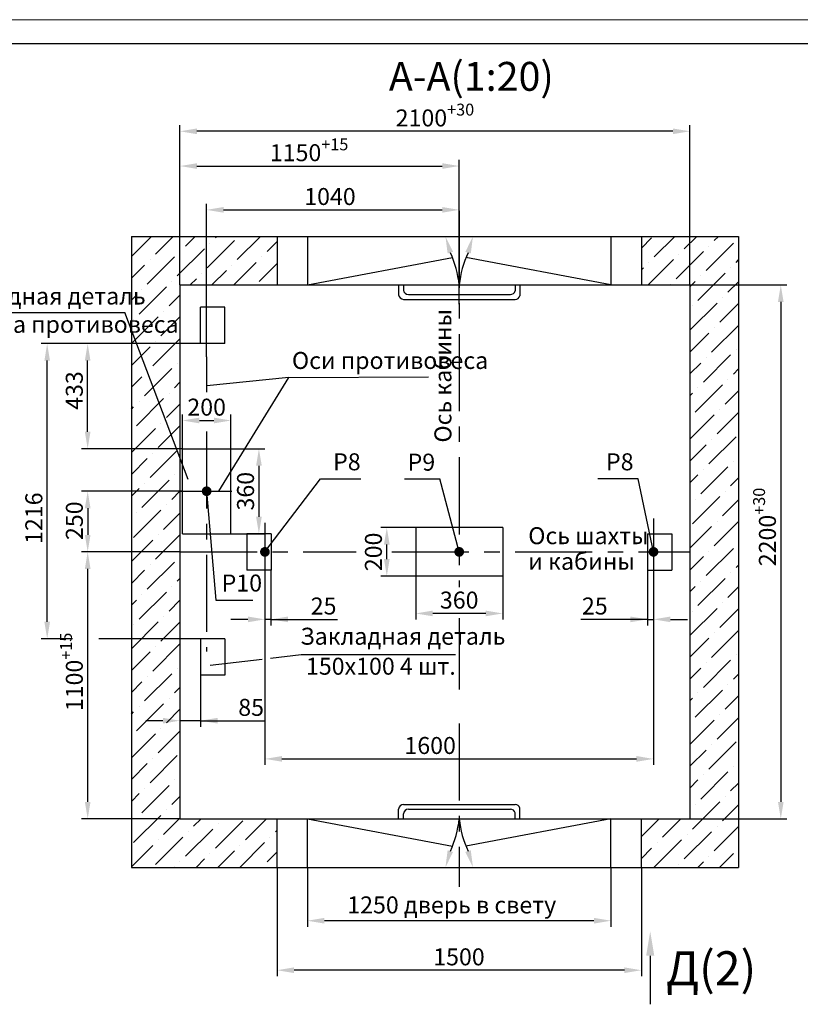
# Model space of a CAD drawing. Units: millimetres. Extents: x -995 to 1381, y 0 to 420.
# Drawn here: x -721 to -561, y 217 to 420 of the extents above; entities that cross this region are included whole.
import ezdxf
from ezdxf.enums import TextEntityAlignment as Align

# ---------------------------------------------------------------- set-up
doc = ezdxf.new("R2010")
doc.units = ezdxf.units.MM
doc.linetypes.add('CENTER', pattern=[50.8, 31.75, -6.35, 6.35, -6.35])
doc.layers.add('ЕСКД_Оформление', color=1, linetype='Continuous', lineweight=13)
doc.styles.add('GOST', font='GOST_A (SAPR LM).ttf')
doc.styles.add('ГОСТ 2.304', font='txt')
doc.dimstyles.new('ЕСКД$0', dxfattribs={"dimscale": 0, "dimtxt": 3.5, "dimasz": 3.5, "dimexe": 1.25, "dimexo": 0, "dimgap": 1, "dimtad": 1, "dimdec": 3, "dimtxsty": 'ГОСТ 2.304', "dimcen": 0, "dimclrd": 3, "dimclre": 1, "dimclrt": 3, "dimadec": 3, "dimazin": 2, "dimtp": 2e-08, "dimtfac": 0.5, "dimtdec": 4, "dimtmove": 0, "dimatfit": 3, "dimfxl": 1, "dimtolj": 1, "dimarcsym": 1})

# ---------------------------------------------------------------- blocks, each defined once
blk = doc.blocks.new('*D432')
at = {"layer": 'Defpoints', "color": 0, "linetype": 'Continuous', "lineweight": 60}
for p in [(-668.37, 245.36), (-593.37, 245.36), (-668.37, 224.18)]:
    blk.add_point(p, dxfattribs=at)
at = {"layer": 'ЕСКД_Оформление', "color": 1, "lineweight": -2, "ltscale": 10}
for p, q in [((-668.37, 245.36), (-668.37, 222.93)), ((-593.37, 245.36), (-593.37, 222.93))]:
    blk.add_line(p, q, dxfattribs=at)
at = {"layer": 'ЕСКД_Оформление', "color": 3, "lineweight": -2, "ltscale": 10}
blk.add_line((-596.87, 224.18), (-664.87, 224.18), dxfattribs=at)
at = {"layer": 'ЕСКД_Оформление', "color": 3, "linetype": 'Continuous', "lineweight": 60}
for points in [[(-664.87, 224.76), (-664.87, 223.59), (-668.37, 224.18)], [(-596.87, 223.59), (-596.87, 224.76), (-593.37, 224.18)]]:
    blk.add_solid(points, dxfattribs=at)
at = {"layer": 'ЕСКД_Оформление', "color": 3, "linetype": 'Continuous', "insert": (-630.92, 226.93), "char_height": 3.5, "attachment_point": 5, "style": 'ГОСТ 2.304'}
blk.add_mtext('\\A1;1500', dxfattribs=at)
blk = doc.blocks.new('*D438')
at = {"layer": 'Defpoints', "color": 0, "linetype": 'Continuous', "lineweight": 60}
for p in [(-583.37, 365.36), (-583.37, 255.36), (-564.66, 255.36)]:
    blk.add_point(p, dxfattribs=at)
at = {"layer": 'ЕСКД_Оформление', "color": 1, "lineweight": -2, "ltscale": 10}
for p, q in [((-583.37, 365.36), (-563.41, 365.36)), ((-583.37, 255.36), (-563.41, 255.36))]:
    blk.add_line(p, q, dxfattribs=at)
at = {"layer": 'ЕСКД_Оформление', "color": 3, "lineweight": -2, "ltscale": 10}
blk.add_line((-564.66, 361.86), (-564.66, 258.86), dxfattribs=at)
at = {"layer": 'ЕСКД_Оформление', "color": 3, "linetype": 'Continuous', "lineweight": 60}
for points in [[(-564.08, 361.86), (-565.24, 361.86), (-564.66, 365.36)], [(-565.24, 258.86), (-564.08, 258.86), (-564.66, 255.36)]]:
    blk.add_solid(points, dxfattribs=at)
at = {"layer": 'ЕСКД_Оформление', "color": 3, "linetype": 'Continuous', "insert": (-567.41, 315.49), "char_height": 3.5, "attachment_point": 5, "rotation": 90, "style": 'ГОСТ 2.304'}
blk.add_mtext('\\A1;\\A1;2200{\\H0.7x;\\S+30^ ;}', dxfattribs=at)
blk = doc.blocks.new('*D439')
at = {"layer": 'Defpoints', "color": 0, "linetype": 'Continuous', "lineweight": 60}
for p in [(-707.37, 353.26), (-685.37, 353.26), (-687.87, 331.61)]:
    blk.add_point(p, dxfattribs=at)
at = {"layer": 'ЕСКД_Оформление', "color": 1, "linetype": 'Continuous', "lineweight": -2}
for p, q in [((-685.37, 353.26), (-708.62, 353.26)), ((-687.87, 331.61), (-708.62, 331.61))]:
    blk.add_line(p, q, dxfattribs=at)
at = {"layer": 'ЕСКД_Оформление', "color": 3, "linetype": 'Continuous', "lineweight": -2}
blk.add_line((-707.37, 335.11), (-707.37, 349.76), dxfattribs=at)
at = {"layer": 'ЕСКД_Оформление', "color": 3, "linetype": 'Continuous', "lineweight": 60}
for points in [[(-706.79, 349.76), (-707.95, 349.76), (-707.37, 353.26)], [(-707.95, 335.11), (-706.79, 335.11), (-707.37, 331.61)]]:
    blk.add_solid(points, dxfattribs=at)
at = {"layer": 'ЕСКД_Оформление', "color": 3, "linetype": 'Continuous', "insert": (-710.12, 343.6), "char_height": 3.5, "attachment_point": 5, "rotation": 90, "style": 'ГОСТ 2.304'}
blk.add_mtext('\\A1;\\A1;433', dxfattribs=at)
blk = doc.blocks.new('*D440')
at = {"color": 1, "linetype": 'Continuous', "lineweight": -2}
for p, q in [((-710.49, 292.46), (-716.95, 292.46)), ((-683.01, 292.46), (-705.06, 292.46))]:
    blk.add_line(p, q, dxfattribs=at)
at = {"layer": 'Defpoints', "color": 0, "linetype": 'Continuous', "lineweight": 60}
for p in [(-715.7, 353.26), (-682.87, 353.26), (-683.01, 292.46)]:
    blk.add_point(p, dxfattribs=at)
at = {"layer": 'ЕСКД_Оформление', "color": 1, "linetype": 'Continuous', "lineweight": -2}
blk.add_line((-682.87, 353.26), (-716.95, 353.26), dxfattribs=at)
at = {"layer": 'ЕСКД_Оформление', "color": 3, "linetype": 'Continuous', "lineweight": -2}
blk.add_line((-715.7, 295.96), (-715.7, 349.76), dxfattribs=at)
at = {"layer": 'ЕСКД_Оформление', "color": 3, "linetype": 'Continuous', "lineweight": 60}
for points in [[(-715.12, 349.76), (-716.28, 349.76), (-715.7, 353.26)], [(-716.28, 295.96), (-715.12, 295.96), (-715.7, 292.46)]]:
    blk.add_solid(points, dxfattribs=at)
at = {"layer": 'ЕСКД_Оформление', "color": 3, "linetype": 'Continuous', "insert": (-718.45, 317.3), "char_height": 3.5, "attachment_point": 5, "rotation": 90, "style": 'ГОСТ 2.304'}
blk.add_mtext('\\A1;1216', dxfattribs=at)
blk = doc.blocks.new('*D441')
at = {"layer": 'Defpoints', "color": 0, "linetype": 'Continuous', "lineweight": 60}
for p in [(-670.87, 306.61), (-669.62, 306.61), (-670.87, 296.46)]:
    blk.add_point(p, dxfattribs=at)
at = {"layer": 'ЕСКД_Оформление', "color": 1, "linetype": 'Continuous', "lineweight": -2}
for p, q in [((-670.87, 306.61), (-670.87, 295.21)), ((-669.62, 306.61), (-669.62, 295.21))]:
    blk.add_line(p, q, dxfattribs=at)
at = {"layer": 'ЕСКД_Оформление', "color": 3, "linetype": 'Continuous', "lineweight": -2}
for p, q in [((-674.37, 296.46), (-677.87, 296.46)), ((-669.62, 296.46), (-670.87, 296.46)), ((-669.62, 296.46), (-655.92, 296.46)), ((-666.12, 296.46), (-662.62, 296.46))]:
    blk.add_line(p, q, dxfattribs=at)
at = {"layer": 'ЕСКД_Оформление', "color": 3, "linetype": 'Continuous', "lineweight": 60}
for points in [[(-674.37, 295.87), (-674.37, 297.04), (-670.87, 296.46)], [(-666.12, 297.04), (-666.12, 295.87), (-669.62, 296.46)]]:
    blk.add_solid(points, dxfattribs=at)
at = {"layer": 'ЕСКД_Оформление', "color": 3, "linetype": 'Continuous', "insert": (-658.79, 299.21), "char_height": 3.5, "attachment_point": 5, "style": 'ГОСТ 2.304'}
blk.add_mtext('\\A1;25', dxfattribs=at)
blk = doc.blocks.new('*D442')
at = {"layer": 'Defpoints', "color": 0, "linetype": 'Continuous', "lineweight": 60}
for p in [(-670.87, 303.74), (-590.87, 303.74), (-590.87, 267.71)]:
    blk.add_point(p, dxfattribs=at)
at = {"layer": 'ЕСКД_Оформление', "color": 1, "lineweight": -2, "ltscale": 10}
for p, q in [((-670.87, 303.74), (-670.87, 266.46)), ((-590.87, 303.74), (-590.87, 266.46))]:
    blk.add_line(p, q, dxfattribs=at)
at = {"layer": 'ЕСКД_Оформление', "color": 3, "lineweight": -2, "ltscale": 10}
blk.add_line((-667.37, 267.71), (-594.37, 267.71), dxfattribs=at)
at = {"layer": 'ЕСКД_Оформление', "color": 3, "linetype": 'Continuous', "lineweight": 60}
for points in [[(-667.37, 268.3), (-667.37, 267.13), (-670.87, 267.71)], [(-594.37, 267.13), (-594.37, 268.3), (-590.87, 267.71)]]:
    blk.add_solid(points, dxfattribs=at)
at = {"layer": 'ЕСКД_Оформление', "color": 3, "linetype": 'Continuous', "insert": (-636.85, 270.47), "char_height": 3.5, "attachment_point": 5, "style": 'ГОСТ 2.304'}
blk.add_mtext('\\A1;\\A1;1600', dxfattribs=at)
blk = doc.blocks.new('*D443')
at = {"layer": 'Defpoints', "color": 0, "linetype": 'Continuous', "lineweight": 60}
for p in [(-707.36, 310.36), (-688.37, 310.36), (-688.37, 255.36)]:
    blk.add_point(p, dxfattribs=at)
at = {"layer": 'ЕСКД_Оформление', "color": 1, "lineweight": -2, "ltscale": 10}
for p, q in [((-688.37, 310.36), (-708.61, 310.36)), ((-688.37, 255.36), (-708.61, 255.36))]:
    blk.add_line(p, q, dxfattribs=at)
at = {"layer": 'ЕСКД_Оформление', "color": 3, "lineweight": -2, "ltscale": 10}
blk.add_line((-707.36, 258.86), (-707.36, 306.86), dxfattribs=at)
at = {"layer": 'ЕСКД_Оформление', "color": 3, "linetype": 'Continuous', "lineweight": 60}
for points in [[(-706.78, 306.86), (-707.94, 306.86), (-707.36, 310.36)], [(-707.94, 258.86), (-706.78, 258.86), (-707.36, 255.36)]]:
    blk.add_solid(points, dxfattribs=at)
at = {"layer": 'ЕСКД_Оформление', "color": 3, "linetype": 'Continuous', "insert": (-710.11, 285.63), "char_height": 3.5, "attachment_point": 5, "rotation": 90, "style": 'ГОСТ 2.304'}
blk.add_mtext('\\A1;\\A1;1100{\\H0.7x;\\S+15^ ;}', dxfattribs=at)
blk = doc.blocks.new('*D444')
at = {"layer": 'Defpoints', "color": 0, "linetype": 'Continuous', "lineweight": 60}
for p in [(-688.37, 284.96), (-684.12, 284.96), (-688.37, 275.58)]:
    blk.add_point(p, dxfattribs=at)
at = {"layer": 'ЕСКД_Оформление', "color": 1, "linetype": 'Continuous', "lineweight": -2}
for p, q in [((-688.37, 284.96), (-688.37, 274.33)), ((-684.12, 284.96), (-684.12, 274.33))]:
    blk.add_line(p, q, dxfattribs=at)
at = {"layer": 'ЕСКД_Оформление', "color": 3, "linetype": 'Continuous', "lineweight": -2}
for p, q in [((-691.87, 275.58), (-695.37, 275.58)), ((-684.12, 275.58), (-688.37, 275.58)), ((-684.12, 275.58), (-670.84, 275.58)), ((-680.62, 275.58), (-677.12, 275.58))]:
    blk.add_line(p, q, dxfattribs=at)
at = {"layer": 'ЕСКД_Оформление', "color": 3, "linetype": 'Continuous', "lineweight": 60}
for points in [[(-691.87, 275), (-691.87, 276.17), (-688.37, 275.58)], [(-680.62, 276.17), (-680.62, 275), (-684.12, 275.58)]]:
    blk.add_solid(points, dxfattribs=at)
at = {"layer": 'ЕСКД_Оформление', "color": 3, "linetype": 'Continuous', "insert": (-673.71, 278.33), "char_height": 3.5, "attachment_point": 5, "style": 'ГОСТ 2.304'}
blk.add_mtext('\\A1;\\A1;85', dxfattribs=at)
blk = doc.blocks.new('*D445')
at = {"layer": 'Defpoints', "color": 0, "linetype": 'Continuous', "lineweight": 60}
for p in [(-687.87, 322.86), (-707.36, 310.36), (-688.37, 310.36)]:
    blk.add_point(p, dxfattribs=at)
at = {"layer": 'ЕСКД_Оформление', "color": 1, "lineweight": -2, "ltscale": 10}
for p, q in [((-687.87, 322.86), (-708.61, 322.86)), ((-688.37, 310.36), (-708.61, 310.36))]:
    blk.add_line(p, q, dxfattribs=at)
at = {"layer": 'ЕСКД_Оформление', "color": 3, "lineweight": -2, "ltscale": 10}
blk.add_line((-707.36, 319.36), (-707.36, 313.86), dxfattribs=at)
at = {"layer": 'ЕСКД_Оформление', "color": 3, "linetype": 'Continuous', "lineweight": 60}
for points in [[(-706.78, 319.36), (-707.94, 319.36), (-707.36, 322.86)], [(-707.94, 313.86), (-706.78, 313.86), (-707.36, 310.36)]]:
    blk.add_solid(points, dxfattribs=at)
at = {"layer": 'ЕСКД_Оформление', "color": 3, "linetype": 'Continuous', "insert": (-710.11, 316.78), "char_height": 3.5, "attachment_point": 5, "rotation": 90, "style": 'ГОСТ 2.304'}
blk.add_mtext('\\A1;\\A1;250', dxfattribs=at)
blk = doc.blocks.new('*D446')
at = {"layer": 'Defpoints', "color": 0, "linetype": 'Continuous', "lineweight": 60}
for p in [(-677.87, 331.61), (-677.87, 314.11), (-672.11, 314.11)]:
    blk.add_point(p, dxfattribs=at)
at = {"layer": 'ЕСКД_Оформление', "color": 1, "lineweight": -2, "ltscale": 10}
for p, q in [((-677.87, 331.61), (-670.86, 331.61)), ((-677.87, 314.11), (-670.86, 314.11))]:
    blk.add_line(p, q, dxfattribs=at)
at = {"layer": 'ЕСКД_Оформление', "color": 3, "lineweight": -2, "ltscale": 10}
blk.add_line((-672.11, 328.11), (-672.11, 317.61), dxfattribs=at)
at = {"layer": 'ЕСКД_Оформление', "color": 3, "linetype": 'Continuous', "lineweight": 60}
for points in [[(-671.52, 328.11), (-672.69, 328.11), (-672.11, 331.61)], [(-672.69, 317.61), (-671.52, 317.61), (-672.11, 314.11)]]:
    blk.add_solid(points, dxfattribs=at)
at = {"layer": 'ЕСКД_Оформление', "color": 3, "linetype": 'Continuous', "insert": (-674.86, 322.86), "char_height": 3.5, "attachment_point": 5, "rotation": 90, "style": 'ГОСТ 2.304'}
blk.add_mtext('\\A1;\\A1;360', dxfattribs=at)
blk = doc.blocks.new('*D447')
at = {"layer": 'Defpoints', "color": 0, "linetype": 'Continuous', "lineweight": 60}
for p in [(-677.87, 337.43), (-687.87, 331.61), (-677.87, 331.61)]:
    blk.add_point(p, dxfattribs=at)
at = {"layer": 'ЕСКД_Оформление', "color": 1, "lineweight": -2, "ltscale": 10}
for p, q in [((-687.87, 331.61), (-687.87, 338.68)), ((-677.87, 331.61), (-677.87, 338.68))]:
    blk.add_line(p, q, dxfattribs=at)
at = {"layer": 'ЕСКД_Оформление', "color": 3, "lineweight": -2, "ltscale": 10}
blk.add_line((-684.37, 337.43), (-681.37, 337.43), dxfattribs=at)
at = {"layer": 'ЕСКД_Оформление', "color": 3, "linetype": 'Continuous', "lineweight": 60}
for points in [[(-684.37, 338.01), (-684.37, 336.84), (-687.87, 337.43)], [(-681.37, 336.84), (-681.37, 338.01), (-677.87, 337.43)]]:
    blk.add_solid(points, dxfattribs=at)
at = {"layer": 'ЕСКД_Оформление', "color": 3, "linetype": 'Continuous', "insert": (-682.87, 340.18), "char_height": 3.5, "attachment_point": 5, "style": 'ГОСТ 2.304'}
blk.add_mtext('\\A1;\\A1;200', dxfattribs=at)
blk = doc.blocks.new('*D448')
at = {"layer": 'Defpoints', "color": 0, "linetype": 'Continuous', "lineweight": 60}
for p in [(-662.12, 245.36), (-599.62, 245.36), (-662.12, 234.37)]:
    blk.add_point(p, dxfattribs=at)
at = {"layer": 'ЕСКД_Оформление', "color": 1, "lineweight": -2, "ltscale": 10}
for p, q in [((-662.12, 245.36), (-662.12, 233.12)), ((-599.62, 245.36), (-599.62, 233.12))]:
    blk.add_line(p, q, dxfattribs=at)
at = {"layer": 'ЕСКД_Оформление', "color": 3, "lineweight": -2, "ltscale": 10}
blk.add_line((-603.12, 234.37), (-658.62, 234.37), dxfattribs=at)
at = {"layer": 'ЕСКД_Оформление', "color": 3, "linetype": 'Continuous', "lineweight": 60}
for points in [[(-658.62, 234.96), (-658.62, 233.79), (-662.12, 234.37)], [(-603.12, 233.79), (-603.12, 234.96), (-599.62, 234.37)]]:
    blk.add_solid(points, dxfattribs=at)
at = {"layer": 'ЕСКД_Оформление', "color": 3, "linetype": 'Continuous', "insert": (-632.41, 237.63), "char_height": 3.5, "attachment_point": 5, "style": 'ГОСТ 2.304'}
blk.add_mtext('\\A1;\\A1;1250 дверь в свету', dxfattribs=at)
blk = doc.blocks.new('*D449')
at = {"layer": 'Defpoints', "color": 0, "linetype": 'Continuous', "lineweight": 60}
for p in [(-645.78, 315.36), (-639.83, 315.36), (-639.83, 305.36)]:
    blk.add_point(p, dxfattribs=at)
at = {"layer": 'ЕСКД_Оформление', "color": 1, "lineweight": -2, "ltscale": 10}
for p, q in [((-639.83, 315.36), (-647.03, 315.36)), ((-639.83, 305.36), (-647.03, 305.36))]:
    blk.add_line(p, q, dxfattribs=at)
at = {"layer": 'ЕСКД_Оформление', "color": 3, "lineweight": -2, "ltscale": 10}
blk.add_line((-645.78, 308.86), (-645.78, 311.86), dxfattribs=at)
at = {"layer": 'ЕСКД_Оформление', "color": 3, "linetype": 'Continuous', "lineweight": 60}
for points in [[(-645.19, 311.86), (-646.36, 311.86), (-645.78, 315.36)], [(-646.36, 308.86), (-645.19, 308.86), (-645.78, 305.36)]]:
    blk.add_solid(points, dxfattribs=at)
at = {"layer": 'ЕСКД_Оформление', "color": 3, "linetype": 'Continuous', "insert": (-648.53, 310.36), "char_height": 3.5, "attachment_point": 5, "rotation": 90, "style": 'ГОСТ 2.304'}
blk.add_mtext('\\A1;\\A1;200', dxfattribs=at)
blk = doc.blocks.new('*D450')
at = {"layer": 'Defpoints', "color": 0, "linetype": 'Continuous', "lineweight": 60}
for p in [(-639.83, 305.36), (-621.91, 305.36), (-639.83, 297.68)]:
    blk.add_point(p, dxfattribs=at)
at = {"layer": 'ЕСКД_Оформление', "color": 1, "lineweight": -2, "ltscale": 10}
for p, q in [((-639.83, 305.36), (-639.83, 296.43)), ((-621.91, 305.36), (-621.91, 296.43))]:
    blk.add_line(p, q, dxfattribs=at)
at = {"layer": 'ЕСКД_Оформление', "color": 3, "lineweight": -2, "ltscale": 10}
blk.add_line((-625.41, 297.68), (-636.33, 297.68), dxfattribs=at)
at = {"layer": 'ЕСКД_Оформление', "color": 3, "linetype": 'Continuous', "lineweight": 60}
for points in [[(-636.33, 298.26), (-636.33, 297.1), (-639.83, 297.68)], [(-625.41, 297.1), (-625.41, 298.26), (-621.91, 297.68)]]:
    blk.add_solid(points, dxfattribs=at)
at = {"layer": 'ЕСКД_Оформление', "color": 3, "linetype": 'Continuous', "insert": (-630.87, 300.43), "char_height": 3.5, "attachment_point": 5, "style": 'ГОСТ 2.304'}
blk.add_mtext('\\A1;\\A1;360', dxfattribs=at)
blk = doc.blocks.new('*D451')
at = {"layer": 'Defpoints', "color": 0, "linetype": 'Continuous', "lineweight": 60}
for p in [(-592.12, 306.61), (-590.87, 306.61), (-590.87, 296.46)]:
    blk.add_point(p, dxfattribs=at)
at = {"layer": 'ЕСКД_Оформление', "color": 1, "linetype": 'Continuous', "lineweight": -2}
for p, q in [((-592.12, 306.61), (-592.12, 295.21)), ((-590.87, 306.61), (-590.87, 295.21))]:
    blk.add_line(p, q, dxfattribs=at)
at = {"layer": 'ЕСКД_Оформление', "color": 3, "linetype": 'Continuous', "lineweight": -2}
for p, q in [((-592.12, 296.46), (-605.82, 296.46)), ((-595.62, 296.46), (-599.12, 296.46)), ((-592.12, 296.46), (-590.87, 296.46)), ((-587.37, 296.46), (-583.87, 296.46))]:
    blk.add_line(p, q, dxfattribs=at)
at = {"layer": 'ЕСКД_Оформление', "color": 3, "linetype": 'Continuous', "lineweight": 60}
for points in [[(-595.62, 295.87), (-595.62, 297.04), (-592.12, 296.46)], [(-587.37, 297.04), (-587.37, 295.87), (-590.87, 296.46)]]:
    blk.add_solid(points, dxfattribs=at)
at = {"layer": 'ЕСКД_Оформление', "color": 3, "linetype": 'Continuous', "insert": (-602.95, 299.21), "char_height": 3.5, "attachment_point": 5, "style": 'ГОСТ 2.304'}
blk.add_mtext('\\A1;25', dxfattribs=at)
blk = doc.blocks.new('*D452')
at = {"layer": 'Defpoints', "color": 0, "linetype": 'Continuous', "lineweight": 60}
for p in [(-630.87, 380.82), (-630.87, 361.36), (-682.87, 350.54)]:
    blk.add_point(p, dxfattribs=at)
at = {"layer": 'ЕСКД_Оформление', "color": 1, "lineweight": -2, "ltscale": 10}
for p, q in [((-682.87, 350.54), (-682.87, 382.07)), ((-630.87, 361.36), (-630.87, 382.07))]:
    blk.add_line(p, q, dxfattribs=at)
at = {"layer": 'ЕСКД_Оформление', "color": 3, "lineweight": -2, "ltscale": 10}
blk.add_line((-679.37, 380.82), (-634.37, 380.82), dxfattribs=at)
at = {"layer": 'ЕСКД_Оформление', "color": 3, "linetype": 'Continuous', "lineweight": 60}
for points in [[(-679.37, 381.41), (-679.37, 380.24), (-682.87, 380.82)], [(-634.37, 380.24), (-634.37, 381.41), (-630.87, 380.82)]]:
    blk.add_solid(points, dxfattribs=at)
at = {"layer": 'ЕСКД_Оформление', "color": 3, "linetype": 'Continuous', "insert": (-657.48, 383.57), "char_height": 3.5, "attachment_point": 5, "style": 'ГОСТ 2.304'}
blk.add_mtext('\\A1;\\A1;1040', dxfattribs=at)
blk = doc.blocks.new('*D453')
at = {"layer": 'Defpoints', "color": 0, "linetype": 'Continuous', "lineweight": 60}
for p in [(-630.87, 389.85), (-630.87, 380.64), (-688.37, 365.36)]:
    blk.add_point(p, dxfattribs=at)
at = {"layer": 'ЕСКД_Оформление', "color": 1, "lineweight": -2, "ltscale": 10}
for p, q in [((-688.37, 365.36), (-688.37, 391.1)), ((-630.87, 380.64), (-630.87, 391.1))]:
    blk.add_line(p, q, dxfattribs=at)
at = {"layer": 'ЕСКД_Оформление', "color": 3, "lineweight": -2, "ltscale": 10}
blk.add_line((-684.87, 389.85), (-634.37, 389.85), dxfattribs=at)
at = {"layer": 'ЕСКД_Оформление', "color": 3, "linetype": 'Continuous', "lineweight": 60}
for points in [[(-684.87, 390.43), (-684.87, 389.27), (-688.37, 389.85)], [(-634.37, 389.27), (-634.37, 390.43), (-630.87, 389.85)]]:
    blk.add_solid(points, dxfattribs=at)
at = {"layer": 'ЕСКД_Оформление', "color": 3, "linetype": 'Continuous', "insert": (-661.78, 392.6), "char_height": 3.5, "attachment_point": 5, "style": 'ГОСТ 2.304'}
blk.add_mtext('\\A1;\\A1;1150{\\H0.7x;\\S+15^ ;}', dxfattribs=at)
blk = doc.blocks.new('*D454')
at = {"layer": 'Defpoints', "color": 0, "linetype": 'Continuous', "lineweight": 60}
for p in [(-688.37, 397.01), (-688.37, 365.36), (-583.37, 365.36)]:
    blk.add_point(p, dxfattribs=at)
at = {"layer": 'ЕСКД_Оформление', "color": 1, "lineweight": -2, "ltscale": 10}
for p, q in [((-688.37, 365.36), (-688.37, 398.26)), ((-583.37, 365.36), (-583.37, 398.26))]:
    blk.add_line(p, q, dxfattribs=at)
at = {"layer": 'ЕСКД_Оформление', "color": 3, "lineweight": -2, "ltscale": 10}
blk.add_line((-586.87, 397.01), (-684.87, 397.01), dxfattribs=at)
at = {"layer": 'ЕСКД_Оформление', "color": 3, "linetype": 'Continuous', "lineweight": 60}
for points in [[(-684.87, 397.59), (-684.87, 396.42), (-688.37, 397.01)], [(-586.87, 396.42), (-586.87, 397.59), (-583.37, 397.01)]]:
    blk.add_solid(points, dxfattribs=at)
at = {"layer": 'ЕСКД_Оформление', "color": 3, "linetype": 'Continuous', "insert": (-635.87, 399.76), "char_height": 3.5, "attachment_point": 5, "style": 'ГОСТ 2.304'}
blk.add_mtext('\\A1;\\A1;2100{\\H0.7x;\\S+30^ ;}', dxfattribs=at)
blk = doc.blocks.new('a2')
at = {"color": 1, "lineweight": 18}
blk.add_line((594, 420), (0, 420), dxfattribs=at)
blk.add_line((589, 415), (20, 415))
at = {"color": 3, "style": 'ГОСТ 2.304'}
for tag, height, rotation, width, p, p2 in [('НОМЕР(ВЕРХНИЙ)', 7, 180, 1.127685, (88, 411.5), (22, 411.5)), ('PODP_F', 2.5, 90.9722, 1.076581, (16, 54), (15.83, 64)), ('PODP_D', 2.5, 90, 1.056245, (19.5, 54), (19.5, 64)), ('FAM_OTD', 3.5, 90, 1.311762, (18.25, 31), (18.25, 52)), ('N_OTD', 3.5, 90, 2.090149, (18.25, 6), (18.25, 29))]:
    blk.add_attdef(tag, text='', height=height, rotation=rotation, dxfattribs=dict(at, width=width)).set_placement(p, p2, align=Align.FIT)
at = {"color": 3, "linetype": 'Continuous', "style": 'ГОСТ 2.304'}
for tag, height, p in [('НОМЕР(НИЖНИЙ)', 6, (528.99, 48.74)), ('СБОРОЧНЫЙ_ЧЕРТЕЖ', 3.5, (504.01, 22.54))]:
    blk.add_attdef(tag, text='', height=height, dxfattribs=at).set_placement(p, align=Align.CENTER)
at = {"color": 3, "linetype": 'Continuous'}
for tag, p, style in [('N_izm', (404.85, 40.94), 'ГОСТ 2.304'), ('T_izm', (412.2, 40.94), 'ГОСТ 2.304'), ('PODP_izm', (445.17, 41.05), 'ГОСТ 2.304'), ('R_P', (444.57, 30.69), 'ГОСТ 2.304'), ('P_P', (444.59, 25.78), 'ГОСТ 2.304'), ('T_P', (444.62, 20.8), 'ГОСТ 2.304'), ('SV_P', (444.62, 15.68), 'GOST'), ('N_P', (444.7, 10.71), 'ГОСТ 2.304'), ('UTV_P', (444.83, 5.85), 'ГОСТ 2.304'), ('ListOfShops', (428.81, 0.84), 'ГОСТ 2.304')]:
    blk.add_attdef(tag, p, '', height=3.5, dxfattribs=dict(at, style=style))
at = {"color": 3, "linetype": 'Continuous', "style": 'ГОСТ 2.304'}
for tag, width, p, p2 in [('N_izvech', 1.482197, (421.1, 40.88), (443.35, 40.88)), ('D_izm', 0.965475, (459.36, 41.18), (468.78, 41.18)), ('РАЗРАБОТАЛ', 0.946285, (421.25, 30.75), (443.5, 30.75)), ('R_D', 1.466544, (459.21, 30.82), (468.75, 30.82)), ('ПРОВЕРИЛ', 1.235596, (421.25, 25.69), (443.5, 25.69)), ('P_D', 1.457113, (459.25, 25.74), (468.72, 25.74)), ('Т контроль', 1.084467, (421.25, 20.87), (443.5, 20.87)), ('T_D', 1.470207, (459.25, 20.8), (468.81, 20.8)), ('SV_F', 2.544246, (421.25, 15.97), (443.53, 15.97)), ('SV_D', 1.055027, (459.31, 15.87), (468.81, 15.87)), ('НКОНТРОЛ', 1.218777, (421.25, 10.79), (443.5, 10.79)), ('N_D', 1.456502, (459.28, 11.15), (468.75, 11.15)), ('УТВЕРДИЛ', 1.218544, (421.25, 5.89), (443.5, 5.89)), ('UTV_D', 0.851914, (459.25, 5.92), (468.84, 5.92))]:
    blk.add_attdef(tag, text='', height=3.5, dxfattribs=dict(at, width=width)).set_placement(p, p2, align=Align.FIT)
at = {"linetype": 'Continuous', "lineweight": 30, "flags": 104}
blk.add_attdef('НАЗВАНИЕ1', text='', height=5, dxfattribs=at).set_placement((504.15, 43.18), align=Align.TOP_CENTER)
at = {"color": 3, "linetype": 'Continuous', "style": 'ГОСТ 2.304'}
for tag, height, p in [('ЛИТ', 3.5, (541.4, 32.5)), ('ОТДЕЛ', 5, (564, 8.75))]:
    blk.add_attdef(tag, text='', height=height, dxfattribs=at).set_placement(p, align=Align.MIDDLE_CENTER)
at = {"color": 3, "linetype": 'Continuous', "lineweight": 30, "flags": 104}
for tag, p in [('МАССА', (562.5, 32.5)), ('МАСШТАБ', (580, 32.5))]:
    blk.add_attdef(tag, text='', height=3.5, dxfattribs=at).set_placement(p, align=Align.MIDDLE_CENTER)
at = {"color": 3, "linetype": 'Continuous', "style": 'ГОСТ 2.304'}
for tag, p in [('ЛИСТ', (558.53, 22.5)), ('ЛИСТОВ', (588, 22.5))]:
    blk.add_attdef(tag, text='', height=3.5, dxfattribs=at).set_placement(p, align=Align.MIDDLE_RIGHT)
at = {"linetype": 'Continuous', "lineweight": 30, "flags": 104}
blk.add_attdef('МАТЕРИАЛ', text='', height=3.5, dxfattribs=at).set_placement((504, 12.5), align=Align.MIDDLE_CENTER)
at = {"color": 3, "style": 'ГОСТ 2.304'}
blk.add_attdef('ID_DOC', (7.75, 0.91), '', height=3.5, dxfattribs=at)

msp = doc.modelspace()

# ---------------------------------------------------------------- hatches: boundary and pattern name
at = {"ltscale": 10}
h = msp.add_hatch(dxfattribs=at)
h.set_pattern_fill('ANSI36', color=1, style=0)
h.set_pattern_definition([(45, (-1631.8488, 52.889), (1.683798, 6.173926), [7.9375, -1.5875, 0, -1.5875])])
edge = h.paths.add_edge_path()
edge.add_line((-583.3693449, 365.3595557), (-583.3693449, 255.3595557))
edge.add_line((-593.3693449, 365.3595557), (-583.3693449, 365.3595557))
edge.add_line((-593.3693449, 375.3595557), (-593.3693449, 365.3595557))
edge.add_line((-593.3693449, 375.3595557), (-573.3693449, 375.3595557))
edge.add_line((-573.3693449, 375.3595557), (-573.3693449, 245.3595557))
edge.add_line((-593.3693449, 245.3595557), (-573.3693449, 245.3595557))
edge.add_line((-593.3693449, 245.3595557), (-593.3693449, 255.3595557))
edge.add_line((-593.3693449, 255.3595557), (-583.3693449, 255.3595557))
edge = h.paths.add_edge_path()
edge.add_line((-688.3693449, 365.3595557), (-688.3693449, 255.3595557))
edge.add_line((-688.3693449, 255.3595557), (-668.3693449, 255.3595557))
edge.add_line((-668.3693449, 245.3595557), (-668.3693449, 255.3595557))
edge.add_line((-698.3693449, 245.3595557), (-668.3693449, 245.3595557))
edge.add_line((-698.3693449, 375.3595557), (-698.3693449, 245.3595557))
edge.add_line((-698.3693449, 375.3595557), (-668.3693449, 375.3595557))
edge.add_line((-668.3693449, 375.3595557), (-668.3693449, 365.3595557))
edge.add_line((-688.3693449, 365.3595557), (-668.3693449, 365.3595557))

# ---------------------------------------------------------------- linework, layer by layer
at = {"color": 4, "linetype": 'CENTER', "ltscale": 0.5}
for p, q in [((-630.8693449, 380.641562), (-630.8693449, 303.0827916)), ((-682.8693449, 335.156242), (-682.8693449, 289.8655316)), ((-688.3693449, 322.8595557), (-677.6505015, 322.8595557)), ((-688.3693449, 310.3595557), (-652.0935251, 310.3595557)), ((-644.7509933, 310.3595557), (-583.3693449, 310.3595557)), ((-630.8693449, 296.7182704), (-630.8693449, 281.9987432)), ((-630.8693449, 275.0031914), (-630.8693449, 241.3508714))]:
    msp.add_line(p, q, dxfattribs=at)
at = {"color": 7, "linetype": 'Continuous', "ltscale": 10}
for p, q in [((-698.3693449, 375.3595557), (-698.3693449, 245.3595557)), ((-698.3693449, 375.3595557), (-573.3693449, 375.3595557)), ((-668.3693449, 375.3595557), (-668.3693449, 365.3595557)), ((-662.1193449, 375.3595557), (-662.1193449, 365.3595557)), ((-599.6193449, 375.3595557), (-599.6193449, 365.3595557)), ((-593.3693449, 375.3595557), (-593.3693449, 365.3595557)), ((-573.3693449, 375.3595557), (-573.3693449, 245.3595557)), ((-662.1193449, 365.3595557), (-632.2574679, 370.983225)), ((-599.6193449, 365.3595557), (-629.481222, 370.983225)), ((-688.3693449, 365.3595557), (-688.3693449, 255.3595557)), ((-688.3693449, 365.3595557), (-583.3693449, 365.3595557)), ((-583.3693449, 365.3595557), (-583.3693449, 255.3595557)), ((-687.8693449, 331.6095557), (-677.8693449, 331.6095557)), ((-687.8693449, 314.1095557), (-687.8693449, 331.6095557)), ((-677.8693449, 314.1095557), (-677.8693449, 331.6095557)), ((-639.8299789, 315.3595557), (-639.8299789, 305.3595557)), ((-621.9087109, 315.3595557), (-639.8299789, 315.3595557)), ((-621.9087109, 315.3595557), (-621.9087109, 305.3595557)), ((-687.8693449, 314.1095557), (-677.8693449, 314.1095557)), ((-621.9087109, 305.3595557), (-639.8299789, 305.3595557)), ((-688.3693449, 255.3595557), (-583.3693449, 255.3595557)), ((-668.3693449, 245.3595557), (-668.3693449, 255.3595557)), ((-662.1193449, 255.3595557), (-632.2574679, 249.7358863)), ((-662.1193449, 245.3595557), (-662.1193449, 255.3595557)), ((-599.6193449, 255.3595557), (-629.481222, 249.7358863)), ((-599.6193449, 245.3595557), (-599.6193449, 255.3595557)), ((-593.3693449, 245.3595557), (-593.3693449, 255.3595557)), ((-698.3693449, 245.3595557), (-573.3693449, 245.3595557))]:
    msp.add_line(p, q, dxfattribs=at)
at = {"color": 7, "linetype": 'Continuous'}
for p, q in [((-643.3693449, 365.3595557), (-643.3693449, 363.3358344)), ((-642.3693449, 365.3595557), (-642.3693449, 364.3097338)), ((-619.3693449, 365.3595557), (-619.3693449, 364.133277)), ((-618.3693449, 365.3595557), (-618.3693449, 363.133277)), ((-641.3375908, 363.383277), (-620.3375908, 363.383277)), ((-642.3375908, 362.383277), (-619.3375908, 362.383277)), ((-642.3375908, 258.3358344), (-619.3375908, 258.3358344)), ((-643.3693449, 255.3595557), (-643.3693449, 257.383277)), ((-642.3693449, 255.3595557), (-642.3693449, 256.4093775)), ((-641.3375908, 257.3358344), (-620.3375908, 257.3358344)), ((-619.3693449, 255.3595557), (-619.3693449, 256.5858344)), ((-618.3693449, 255.3595557), (-618.3693449, 257.5858344))]:
    msp.add_line(p, q, dxfattribs=at)
at = {"color": 3}
for p, q in [((-738.9940317, 359.6731144), (-699.7013749, 359.6731144)), ((-686.6494327, 325.2648588), (-699.7013749, 359.6731144)), ((-665.9714069, 346.3128617), (-682.8518461, 344.5670107)), ((-680.3458449, 322.8593968), (-665.9714069, 346.3128617)), ((-665.9714069, 346.3128617), (-637.2018463, 346.3914165)), ((-670.8693449, 310.3595557), (-659.4477065, 325.4059663)), ((-659.4477065, 325.4059663), (-651.1199935, 325.4059663)), ((-642.1171824, 325.4059663), (-634.8288614, 325.4059663)), ((-630.8693449, 310.3595557), (-634.8288614, 325.4059663)), ((-594.0075234, 325.4059663), (-602.3352364, 325.4059663)), ((-590.8693449, 310.3595557), (-594.0075234, 325.4059663)), ((-682.8693449, 322.8595557), (-680.9673662, 300.4321828)), ((-680.9673662, 300.4321828), (-673.339128, 300.4321828)), ((-671.4600076, 288.1858218), (-682.1523239, 286.9439688)), ((-663.3941225, 289.1226295), (-669.7365579, 288.3859909)), ((-631.61733, 289.1226295), (-663.3941225, 289.1226295)), ((-591.5419127, 227.1537796), (-591.5419127, 217.1537796))]:
    msp.add_line(p, q, dxfattribs=at)
at = {"linetype": 'Continuous', "ltscale": 10}
for p, q in [((-679.1193449, 360.7595557), (-684.1193449, 360.7595557)), ((-684.1193449, 353.2595557), (-684.1193449, 360.7595557)), ((-679.1193449, 353.2595557), (-679.1193449, 360.7595557)), ((-679.1193449, 353.2595557), (-684.1193449, 353.2595557)), ((-674.6193449, 314.1095557), (-674.6193449, 306.6095557)), ((-669.6193449, 314.1095557), (-674.6193449, 314.1095557)), ((-669.6193449, 314.1095557), (-669.6193449, 306.6095557)), ((-592.1193449, 314.1095557), (-592.1193449, 306.6095557)), ((-592.1193449, 314.1095557), (-587.1193449, 314.1095557)), ((-587.1193449, 314.1095557), (-587.1193449, 306.6095557)), ((-669.6193449, 306.6095557), (-674.6193449, 306.6095557)), ((-592.1193449, 306.6095557), (-587.1193449, 306.6095557)), ((-684.1193449, 292.4595557), (-684.1193449, 284.9595557)), ((-679.1193449, 292.4595557), (-684.1193449, 292.4595557)), ((-679.1193449, 292.4595557), (-679.1193449, 284.9595557)), ((-679.1193449, 284.9595557), (-684.1193449, 284.9595557))]:
    msp.add_line(p, q, dxfattribs=at)
at = {"color": 4, "linetype": 'CENTER', "ltscale": 10}
for p, q in [((-682.8693449, 350.5358188), (-682.8693449, 343.2897649)), ((-590.8693449, 317.2326841), (-590.8693449, 303.6658286)), ((-670.8693449, 316.3730362), (-670.8693449, 303.7418627))]:
    msp.add_line(p, q, dxfattribs=at)
at = {"color": 8, "ltscale": 10, "const_width": 1}
for points in [[(-683.3693449, 322.8595557, 1), (-682.3693449, 322.8595557, 1)], [(-631.3693449, 310.3595557, 1), (-630.3693449, 310.3595557, 1)], [(-591.3693449, 310.3595557, 1), (-590.3693449, 310.3595557, 1)]]:
    msp.add_lwpolyline(points, format="xyb", close=True, dxfattribs=at)
at = {"ltscale": 10, "const_width": 1}
msp.add_lwpolyline([(-671.3693449, 310.3595557, 1), (-670.3693449, 310.3595557, 1)], format="xyb", close=True, dxfattribs=at)
at = {"color": 3, "linetype": 'ByBlock', "ltscale": 10}
for centre, start, end in [((-651.8534769, 363.1630745), 5.975585602, 24.766349825), ((-609.8852129, 363.1630745), 155.233650175, 174.024414398), ((-651.8534769, 257.5560369), 335.233650175, 354.024414398), ((-609.8852129, 257.5560369), 185.975585602, 204.766349825), ((-609.8852129, 257.5560369), 185.975585602, 204.766349825)]:
    msp.add_arc(centre, 21.0987755, start, end, dxfattribs=at)
at = {"color": 7, "linetype": 'Continuous'}
for centre, radius, start, end in [((-642.3112613, 363.446842), 1.0638908, 185.989209895, 268.581883225), ((-641.308574, 364.4533297), 1.0704461, 187.709230619, 268.446682249), ((-620.3375908, 364.383277), 1, 270, 345.522487814), ((-619.3375908, 363.383277), 1, 270, 345.522487814), ((-642.3112613, 257.2722694), 1.0638908, 91.418116775, 174.010790105), ((-619.3375908, 257.3358344), 1, 14.477512186, 90), ((-641.308574, 256.2657817), 1.0704461, 91.553317751, 172.290769381), ((-620.3375908, 256.3358344), 1, 14.477512186, 90)]:
    msp.add_arc(centre, radius, start, end, dxfattribs=at)
at = {"color": 3, "linetype": 'ByBlock', "ltscale": 10}
for points in [[(-633.2539792, 371.8339892), (-632.1365997, 372.16951), (-633.7018517, 375.3538881)], [(-628.4847107, 371.8339892), (-629.6020902, 372.16951), (-628.0368382, 375.3538881)], [(-633.2539792, 248.8851222), (-632.1365997, 248.5496014), (-633.7018517, 245.3652233)], [(-628.4847107, 248.8851222), (-629.6020902, 248.5496014), (-628.0368382, 245.3652233)]]:
    msp.add_solid(points, dxfattribs=at)
at = {"color": 3}
msp.add_solid([(-592.3752457, 227.1537796), (-590.7085797, 227.1537796), (-591.5419127, 232.1537796)], dxfattribs=at)

# ---------------------------------------------------------------- block references
msp.add_blockref('a2', (-994.8690073, 0))

# ---------------------------------------------------------------- texts
at = {"color": 5, "attachment_point": 1, "style": 'GOST'}
for s, insert, char_height in [('\\A1;А-А(1:20)', (-645.3505729, 411.298995), 5.95), ('\\A1;Д(2)', (-588.2743881, 228.081595), 7)]:
    msp.add_mtext(s, dxfattribs=dict(at, insert=insert, char_height=char_height))
at = {"color": 3, "char_height": 3.5, "attachment_point": 1}
for s, insert in [('\\A1;Закладная деталь', (-737.6570437, 364.8250964)), ('\\A1;буфера противовеса', (-737.6570437, 358.9917634)), ('\\A1;Оси противовеса', (-665.3067367, 351.5472372)), ('\\A1;P8', (-656.8297011, 330.6666862)), ('\\A1;P9', (-641.4910424, 330.5948493)), ('\\A1;P8', (-600.6455591, 330.6666862)), ('\\A1;Ось шахты', (-616.6563406, 315.444857)), ('\\A1;и кабины', (-616.6563406, 310.1631139)), ('\\A1;P10', (-679.782068, 305.6929027)), ('\\A1;Закладная деталь', (-663.5917787, 294.7347815)), ('\\A1;150х100 4 шт.', (-662.4189812, 288.5553999))]:
    msp.add_mtext(s, dxfattribs=dict(at, insert=insert))
at = {"color": 3, "insert": (-635.973333, 332.8792177), "char_height": 3.5, "attachment_point": 1, "rotation": 90}
msp.add_mtext('\\A1;Ось кабины', dxfattribs=at)

# ---------------------------------------------------------------- dimensions: what is measured, and where the dimension line sits
at = {"layer": 'ЕСКД_Оформление', "color": 8, "ltscale": 10}
for base, p1, p2, text, picture, middle in [((-688.3693449, 397.0071537), (-583.3693449, 365.3595557), (-688.3693449, 365.3595557), '\\A1;<>{\\H0.7x;\\S+30^ ;}', '*D454', (-635.8693449, 397.0071537)), ((-630.8693449, 389.8490895), (-688.3693449, 365.3595557), (-630.8693449, 380.641562), '\\A1;<>{\\H0.7x;\\S+15^ ;}', '*D453', (-661.7788044, 389.8490895)), ((-630.8693449, 380.8228166), (-682.8693449, 350.5358188), (-630.8693449, 361.3595557), '\\A1;<>', '*D452', (-657.4761637, 380.8228166)), ((-677.8693449, 337.4270002), (-687.8693449, 331.6095557), (-677.8693449, 331.6095557), '\\A1;<>', '*D447', (-682.8693449, 337.4270002)), ((-590.8693449, 267.7140767), (-670.8693449, 303.7418627), (-590.8693449, 303.7418627), '\\A1;<>', '*D442', (-636.8510433, 267.7140767)), ((-662.1193449, 234.3744017), (-599.6193449, 245.3595557), (-662.1193449, 245.3595557), '\\A1;<> дверь в свету', '*D448', (-632.4117183, 234.3744017))]:
    dim = msp.add_linear_dim(base=base, p1=p1, p2=p2, text=text, dimstyle='ЕСКД$0', override={"dimscale": 1, "dimlfac": 20}, dxfattribs=at)
    dim.commit()
    dim.dimension.update_dxf_attribs({"geometry": picture, "text_midpoint": middle, "dimtype": 160})
for base, p1, p2, angle, text, picture, middle in [((-564.6589377, 255.3595557), (-583.3693449, 365.3595557), (-583.3693449, 255.3595557), 90, '\\A1;<>{\\H0.7x;\\S+30^ ;}', '*D438', (-564.6589377, 315.4943912)), ((-672.1080967, 314.1095557), (-677.8693449, 331.6095557), (-677.8693449, 314.1095557), 90, '\\A1;360', '*D446', (-672.1080967, 322.8595557)), ((-707.3603524, 310.3595557), (-687.8693449, 322.8595557), (-688.3693449, 310.3595557), 90, '\\A1;<>', '*D445', (-707.3603524, 316.7796587)), ((-645.7761748, 315.3595557), (-639.8299789, 305.3595557), (-639.8299789, 315.3595557), 90, '\\A1;<>', '*D449', (-645.7761748, 310.3595557)), ((-707.3603524, 310.3595557), (-688.3693449, 255.3595557), (-688.3693449, 310.3595557), 90, '\\A1;<>{\\H0.7x;\\S+15^ ;}', '*D443', (-707.3603524, 285.6267272)), ((-639.8299789, 297.6812852), (-621.9087109, 305.3595557), (-639.8299789, 305.3595557), 180, '\\A1;360', '*D450', (-630.8693449, 297.6812852))]:
    dim = msp.add_linear_dim(base=base, p1=p1, p2=p2, angle=angle, text=text, dimstyle='ЕСКД$0', override={"dimscale": 1, "dimlfac": 20}, dxfattribs=at)
    dim.commit()
    dim.dimension.update_dxf_attribs({"geometry": picture, "text_midpoint": middle, "dimtype": 160})
at = {"layer": 'ЕСКД_Оформление', "color": 8, "linetype": 'Continuous'}
for base, p1, p2, angle, picture, middle in [((-715.7012306, 353.2595557), (-683.0099232, 292.4595557), (-682.8693449, 353.2595557), 90, '*D440', (-715.7012306, 317.3038099)), ((-670.8693449, 296.4566663), (-669.6193449, 306.6095557), (-670.8693449, 306.6095557), 180, '*D441', (-658.7916799, 296.4566663))]:
    dim = msp.add_linear_dim(base=base, p1=p1, p2=p2, angle=angle, dimstyle='ЕСКД$0', override={"dimscale": 1, "dimlfac": 20}, dxfattribs=at)
    dim.commit()
    dim.dimension.update_dxf_attribs({"geometry": picture, "text_midpoint": middle, "dimtype": 160})
dim = msp.add_linear_dim(base=(-707.3698477, 353.2595557), p1=(-687.8693449, 331.6095557), p2=(-685.3693449, 353.2595557), angle=90, text='\\A1;<>', dimstyle='ЕСКД$0', override={"dimscale": 1, "dimlfac": 20}, dxfattribs=at)
dim.commit()
dim.dimension.update_dxf_attribs({"geometry": '*D439', "text_midpoint": (-707.3698477, 343.5997401), "dimtype": 160})
dim = msp.add_linear_dim(base=(-590.8693449, 296.4566663), p1=(-592.1193449, 306.6095557), p2=(-590.8693449, 306.6095557), dimstyle='ЕСКД$0', override={"dimscale": 1, "dimlfac": 20}, dxfattribs=at)
dim.commit()
dim.dimension.update_dxf_attribs({"geometry": '*D451', "text_midpoint": (-602.94701, 296.4566663), "dimtype": 160})
dim = msp.add_linear_dim(base=(-688.3693449, 275.5825223), p1=(-684.1193449, 284.9595557), p2=(-688.3693449, 284.9595557), text='\\A1;<>', dimstyle='ЕСКД$0', override={"dimscale": 1, "dimlfac": 20}, dxfattribs=at)
dim.commit()
dim.dimension.update_dxf_attribs({"geometry": '*D444', "text_midpoint": (-673.7140149, 275.5825223), "dimtype": 160})
at = {"layer": 'ЕСКД_Оформление', "color": 8, "ltscale": 10}
dim = msp.add_linear_dim(base=(-668.3693449, 224.1779654), p1=(-593.3693449, 245.3595557), p2=(-668.3693449, 245.3595557), dimstyle='ЕСКД$0', override={"dimscale": 1, "dimlfac": 20}, dxfattribs=at)
dim.commit()
dim.dimension.update_dxf_attribs({"geometry": '*D432', "text_midpoint": (-630.9240371, 224.1779654), "dimtype": 160})

doc.saveas('drawing.dxf')
